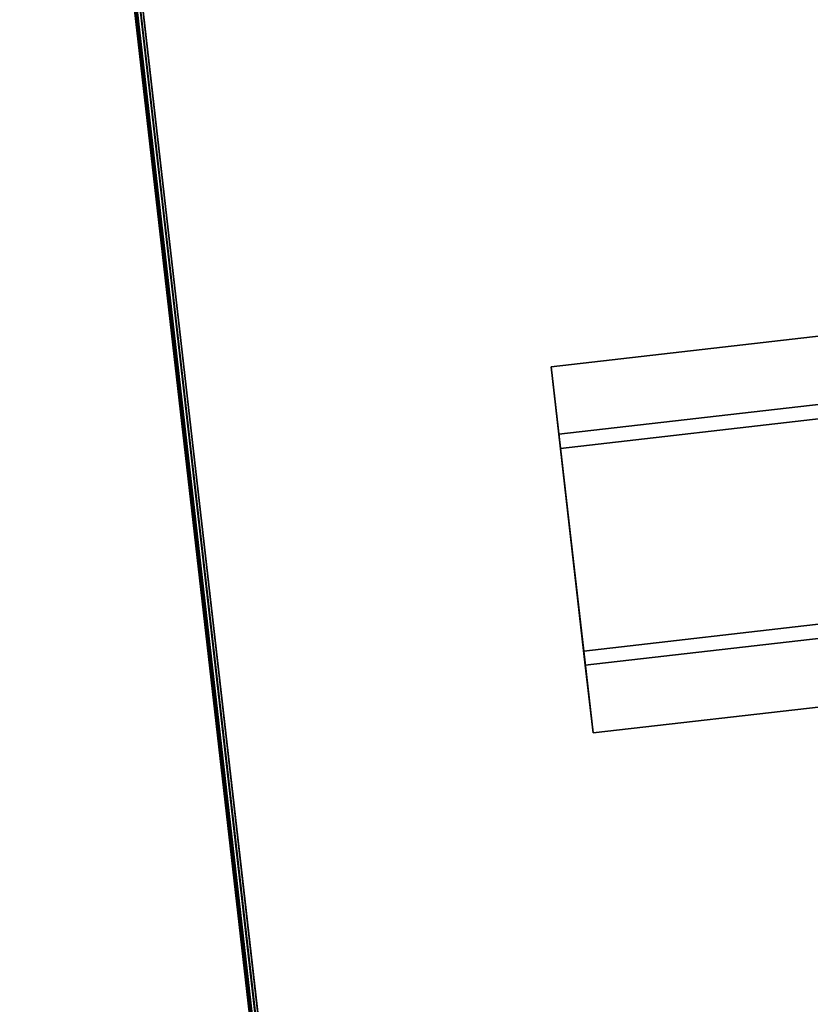
# Model space of a CAD drawing. Extents: x -128 to 158, y -141 to 41.
# Drawn here: x -52 to -47, y -126 to -119 of the extents above; entities that cross this region are included whole.
import ezdxf

# ---------------------------------------------------------------- set-up
doc = ezdxf.new("R2010")
doc.units = 0
doc.header["$LTSCALE"] = 96
doc.header["$MEASUREMENT"] = 0
for name, color, linetype in [('AFUTL-3-LGPT-FXSL', 7, 'Continuous'), ('AFUTL-3-TP-EDLM-SH', 7, 'Continuous'), ('AFUTL-3-TPLM-TH', 7, 'Continuous'), ('AFUTL-P', 7, 'Continuous'), ('MAIN_FURN', 7, 'Continuous')]:
    doc.layers.add(name, color=color, linetype=linetype)

# ---------------------------------------------------------------- blocks, each defined once
blk = doc.blocks.new('TR7224RCSL')
at = {"layer": 'AFUTL-3-LGPT-FXSL', "color": 30, "linetype": 'Continuous'}
for points, invisible_edges in [([(6.8054, -2.594, 27.7492), (6.8054, -21.4916, 27.8476), (6.8054, -21.4916, 27.7492)], 1), ([(6.8054, -2.594, 27.7492), (6.8054, -2.594, 27.8476), (6.8054, -21.4916, 27.8476)], 12), ([(7.2778, -2.594, 27.7492), (6.8054, -21.4916, 27.7492), (7.2778, -21.4916, 27.7492)], 1), ([(7.2778, -2.594, 27.7492), (6.8054, -2.594, 27.7492), (6.8054, -21.4916, 27.7492)], 12), ([(6.8054, -2.594, 27.8476), (7.3762, -21.4916, 27.8476), (6.8054, -21.4916, 27.8476)], 1), ([(6.8054, -2.594, 27.8476), (7.3762, -2.594, 27.8476), (7.3762, -21.4916, 27.8476)], 12), ([(7.2778, -2.594, 27.7492), (6.8054, -2.594, 27.8476), (6.8054, -2.594, 27.7492)], 1), ([(7.2778, -2.594, 27.7492), (7.3762, -2.594, 27.8476), (6.8054, -2.594, 27.8476)], 13), ([(7.2778, -2.594, 26.6665), (7.2778, -21.4916, 27.7492), (7.2778, -21.4916, 26.6665)], 1), ([(7.2778, -2.594, 26.6665), (7.2778, -2.594, 27.7492), (7.2778, -21.4916, 27.7492)], 12), ([(8.892, -2.594, 26.6665), (7.2778, -21.4916, 26.6665), (8.892, -21.4916, 26.6665)], 1), ([(8.892, -2.594, 26.6665), (7.2778, -2.594, 26.6665), (7.2778, -21.4916, 26.6665)], 12), ([(7.2778, -2.594, 26.6665), (7.3762, -2.594, 27.8476), (7.2778, -2.594, 27.7492)], 3), ([(7.2778, -2.594, 26.6665), (7.3762, -2.594, 26.7649), (7.3762, -2.594, 27.8476)], 13), ([(8.892, -2.594, 26.6665), (7.3762, -2.594, 26.7649), (7.2778, -2.594, 26.6665)], 3), ([(7.3762, -2.594, 26.7649), (8.7935, -21.4916, 26.7649), (7.3762, -21.4916, 26.7649)], 1), ([(7.3762, -2.594, 26.7649), (8.7935, -2.594, 26.7649), (8.7935, -21.4916, 26.7649)], 12), ([(7.3762, -2.594, 27.8476), (7.3762, -21.4916, 26.7649), (7.3762, -21.4916, 27.8476)], 1), ([(7.3762, -2.594, 27.8476), (7.3762, -2.594, 26.7649), (7.3762, -21.4916, 26.7649)], 12), ([(8.892, -2.594, 26.6665), (8.7935, -2.594, 26.7649), (7.3762, -2.594, 26.7649)], 13), ([(8.7935, -2.594, 27.8476), (9.3644, -21.4916, 27.8476), (8.7935, -21.4916, 27.8476)], 1), ([(8.7935, -2.594, 27.8476), (9.3644, -2.594, 27.8476), (9.3644, -21.4916, 27.8476)], 12), ([(8.7935, -2.594, 26.7649), (8.7935, -21.4916, 27.8476), (8.7935, -21.4916, 26.7649)], 1), ([(8.7935, -2.594, 26.7649), (8.7935, -2.594, 27.8476), (8.7935, -21.4916, 27.8476)], 12), ([(8.892, -2.594, 27.7492), (8.7935, -2.594, 26.7649), (8.892, -2.594, 26.6665)], 3), ([(8.892, -2.594, 27.7492), (8.7935, -2.594, 27.8476), (8.7935, -2.594, 26.7649)], 13), ([(9.3644, -2.594, 27.7492), (8.7935, -2.594, 27.8476), (8.892, -2.594, 27.7492)], 3), ([(9.3644, -2.594, 27.7492), (9.3644, -2.594, 27.8476), (8.7935, -2.594, 27.8476)], 12), ([(8.892, -2.594, 27.7492), (8.892, -21.4916, 26.6665), (8.892, -21.4916, 27.7492)], 1), ([(8.892, -2.594, 27.7492), (8.892, -2.594, 26.6665), (8.892, -21.4916, 26.6665)], 12), ([(9.3644, -2.594, 27.7492), (8.892, -21.4916, 27.7492), (9.3644, -21.4916, 27.7492)], 1), ([(9.3644, -2.594, 27.7492), (8.892, -2.594, 27.7492), (8.892, -21.4916, 27.7492)], 12), ([(9.3644, -2.594, 27.8476), (9.3644, -21.4916, 27.7492), (9.3644, -21.4916, 27.8476)], 1), ([(9.3644, -2.594, 27.8476), (9.3644, -2.594, 27.7492), (9.3644, -21.4916, 27.7492)], 12), ([(67.8988, -10.6214, 26.1201), (4.1098, -10.6214, 26.1201), (7.1597, -10.6214, 26.6665), (9.0101, -10.6214, 26.6665)], 10), ([(9.0101, -10.6214, 26.6665), (62.9943, -10.6214, 26.6665), (64.8447, -10.6214, 26.6665), (67.8988, -10.6214, 26.1201)], 13)]:
    blk.add_3dface(points, dxfattribs=dict(at, invisible_edges=invisible_edges))
blk.add_3dface([(67.8988, -10.6214, 26.1201), (67.8946, -13.3814, 26.1201), (4.1056, -13.3814, 26.1201), (4.1098, -10.6214, 26.1201)], dxfattribs=at)
at = {"layer": 'AFUTL-3-TP-EDLM-SH', "color": 5, "linetype": 'Continuous'}
for points in [[(0.0613, -0.0014, 28.8076), (0.0613, -0.0014, 27.9001), (71.9431, -0.0014, 27.8955), (71.9425, -0.0006, 28.8122)], [(0.0613, -0.0175, 28.8375), (71.9425, -0.0006, 28.8122), (71.9431, -0.0194, 28.8394)], [(0.0613, -0.0014, 28.8076), (71.9425, -0.0006, 28.8122), (0.0613, -0.0175, 28.8375)], [(0.0613, -0.0064, 27.8828), (71.9431, -0.0014, 27.8955), (0.0613, -0.0014, 27.9001)], [(0.0613, -0.0064, 27.8828), (71.9431, -0.0175, 27.8656), (71.9431, -0.0014, 27.8955)], [(0.0613, -0.0194, 27.8637), (71.9431, -0.0175, 27.8656), (0.0613, -0.0064, 27.8828)], [(0.0613, -0.0194, 27.8637), (0.0613, -0.0431, 27.8499), (71.9431, -0.0405, 27.8508), (71.9431, -0.0175, 27.8656)], [(0.0613, -0.0405, 28.8523), (0.0613, -0.0175, 28.8375), (71.9431, -0.0194, 28.8394), (71.9431, -0.0442, 28.8555)], [(0.0613, -0.0431, 27.8499), (0.0613, -0.0605, 27.8476), (71.9431, -0.0605, 27.8476), (71.9431, -0.0405, 27.8508)], [(0.0613, -0.0405, 28.8523), (71.9431, -0.0442, 28.8555), (71.9431, -0.0605, 28.8555), (0.0613, -0.0605, 28.8555)], [(0.0613, -0.0605, 28.8555), (71.9431, -0.0605, 28.8555), (71.9431, -0.0605, 27.8476), (0.0613, -0.0605, 27.8476)]]:
    blk.add_3dface(points, dxfattribs=at)
at = {"layer": 'AFUTL-3-TPLM-TH', "color": 42, "linetype": 'Continuous'}
for points, invisible_edges in [([(0.0613, -23.9423, 28.8555), (71.9431, -0.0605, 28.8555), (71.9431, -23.9423, 28.8555)], 1), ([(0.0613, -23.9423, 28.8555), (0.0613, -0.0605, 28.8555), (71.9431, -0.0605, 28.8555)], 12), ([(0.0613, -23.9423, 27.8476), (71.9431, -0.0605, 27.8476), (0.0613, -0.0605, 27.8476)], 1), ([(0.0613, -23.9423, 27.8476), (71.9431, -23.9423, 27.8476), (71.9431, -0.0605, 27.8476)], 12), ([(71.9431, -0.0605, 27.8476), (0.0613, -0.0605, 28.8555), (0.0613, -0.0605, 27.8476)], 1), ([(71.9431, -0.0605, 27.8476), (71.9431, -0.0605, 28.8555), (0.0613, -0.0605, 28.8555)], 12)]:
    blk.add_3dface(points, dxfattribs=dict(at, invisible_edges=invisible_edges))
at = {"layer": 'AFUTL-P', "color": 1, "linetype": 'Continuous'}
for p, q in [((71.9431, -0.0064), (0.0613, -0.0014)), ((71.9431, -0.0014), (0.0613, -0.0014)), ((0.0613, -0.0064), (71.9431, -0.0014)), ((0.0613, -0.0175), (71.9431, -0.0064)), ((0.0613, -0.0064), (71.9431, -0.0175)), ((0.0613, -0.0175), (71.9431, -0.0194)), ((0.0613, -0.0194), (71.9431, -0.0175)), ((0.0613, -0.0405), (71.9431, -0.0431)), ((0.0613, -0.0431), (71.9431, -0.0405)), ((0.0613, -0.0605), (71.9431, -0.0605)), ((9.3644, -2.594), (6.8054, -2.594)), ((6.8054, -2.594), (6.8054, -21.4916)), ((7.2778, -2.594), (7.2778, -21.4916)), ((7.3762, -2.594), (7.3762, -21.4916)), ((8.7935, -2.594), (8.7935, -21.4916)), ((8.892, -2.594), (8.892, -21.4916)), ((9.3644, -2.594), (9.3644, -21.4916))]:
    blk.add_line(p, q, dxfattribs=at)

msp = doc.modelspace()

# ---------------------------------------------------------------- block references
at = {"layer": 'MAIN_FURN', "linetype": 'Continuous', "rotation": 96.52682495117186}
msp.add_blockref('TR7224RCSL', (-50.07015, -131.4769), dxfattribs=at)

doc.saveas('drawing.dxf')
